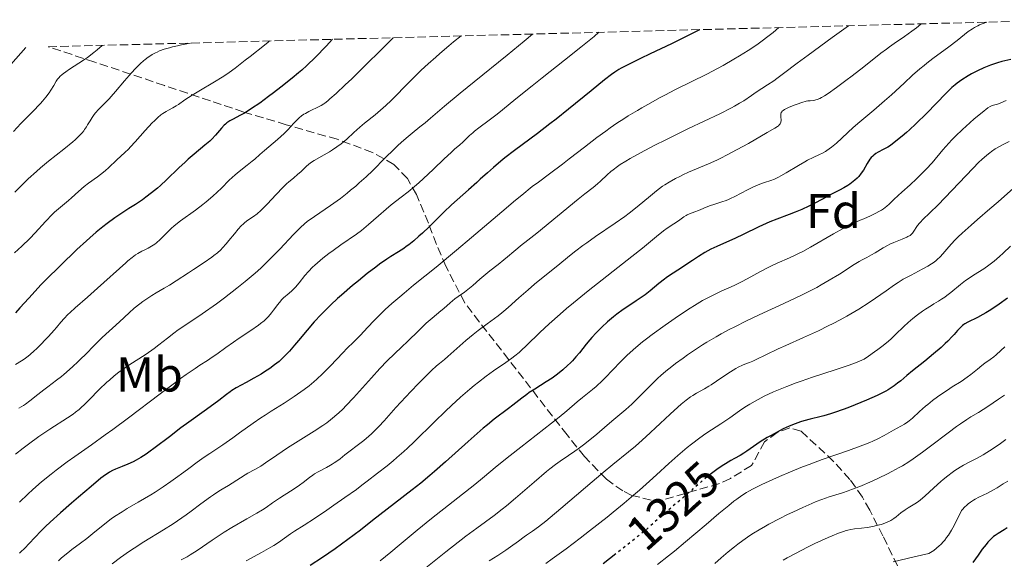
# Model space of a CAD drawing. Units: metres. Extents: x 678542 to 680471, y 4752074 to 4753937.
# Drawn here: x 678948 to 679150, y 4753793 to 4753903 of the extents above; entities that cross this region are included whole.
import ezdxf
from ezdxf.enums import TextEntityAlignment as Align

# ---------------------------------------------------------------- set-up
doc = ezdxf.new("R2010")
doc.units = ezdxf.units.M
doc.header["$MEASUREMENT"] = 0
doc.linetypes.add('DGN Style 3', pattern=[2.435891, 1.739922, -0.695969])
doc.linetypes.add('DGN Style 5', pattern=[1.217945, 0.521977, -0.695969])
for name, color, linetype, lineweight in [('Cota de curva de nivel directora', 7, 'Continuous', 0), ('Curva de nivel directora', 30, 'Continuous', 30), ('Curva de nivel directora no vista', 30, 'DGN Style 5', 30), ('Curva de nivel intermedia', 30, 'Continuous', 0), ('Etiqueta de uso rústico', 92, 'Continuous', 0), ('Etiqueta de zona arbolada', 92, 'Continuous', 0), ('Zona arbolada', 92, 'DGN Style 3', 0)]:
    doc.layers.add(name, color=color, linetype=linetype, lineweight=lineweight)
doc.styles.add('Style-Arial', font='arial.ttf')

msp = doc.modelspace()

# ---------------------------------------------------------------- linework, layer by layer
at = {"layer": 'Curva de nivel directora', "color": 30, "linetype": 'Continuous', "lineweight": 30, "flags": 128}
for points, elevation in [([(679087.27, 4753901.39), (679086.71, 4753901.07), (679084.56, 4753899.98), (679081.54, 4753898.52), (679077.15, 4753896.43), (679075.2, 4753895.5), (679073.15, 4753894.5), (679072.32, 4753894.08), (679071.27, 4753893.51), (679070.8, 4753893.24), (679069.92, 4753892.68), (679069.27, 4753892.23), (679067.86, 4753891.15), (679065.1, 4753888.9), (679060.48, 4753885.12), (679057.96, 4753883.1), (679056.68, 4753882.11), (679054.14, 4753880.18), (679049.46, 4753876.67), (679047.49, 4753875.16), (679046.64, 4753874.47), (679045.17, 4753873.24), (679043.92, 4753872.14), (679042.44, 4753870.8), (679041.72, 4753870.14), (679040.01, 4753868.65), (679037.68, 4753866.62), (679036.55, 4753865.6), (679034.96, 4753864.08), (679032.95, 4753862.06), (679031.95, 4753861.07), (679030.59, 4753859.77), (679029.9, 4753859.14), (679028.86, 4753858.24), (679027.81, 4753857.4), (679027.29, 4753857.02), (679026.77, 4753856.66), (679025.7, 4753855.96), (679024.16, 4753854.99), (679023.3, 4753854.44), (679021.86, 4753853.44), (679021.06, 4753852.85), (679019.33, 4753851.52), (679017.52, 4753850.06), (679016.32, 4753849.06), (679014.04, 4753847.1), (679013.27, 4753846.41), (679011.87, 4753845.11), (679010.63, 4753843.9), (679009.87, 4753843.13), (679008.47, 4753841.63), (679007.03, 4753839.96), (679005.26, 4753837.83), (679004.45, 4753836.85), (679003.41, 4753835.67), (679002.9, 4753835.11), (679002.11, 4753834.33), (679001.28, 4753833.57), (679000.84, 4753833.2), (679000.37, 4753832.84), (678999.39, 4753832.12), (678998.34, 4753831.41), (678997.63, 4753830.96), (678996.16, 4753830.1), (678994.53, 4753829.22), (678992.53, 4753828.13), (678991.66, 4753827.61), (678991.27, 4753827.35), (678990.53, 4753826.81), (678988.96, 4753825.56), (678987.95, 4753824.78), (678986, 4753823.36), (678982.86, 4753821.13), (678981.22, 4753819.94), (678978.85, 4753818.14), (678975.96, 4753815.95), (678974.68, 4753815.02), (678974.09, 4753814.61), (678973.01, 4753813.91), (678972.04, 4753813.34), (678971.45, 4753813.03), (678970.35, 4753812.51), (678969.23, 4753812.05), (678967.86, 4753811.51), (678967.21, 4753811.22), (678966.63, 4753810.9), (678966.33, 4753810.71), (678965.81, 4753810.37), (678964.86, 4753809.66), (678962.83, 4753808), (678960.27, 4753805.83), (678958.82, 4753804.58), (678956.6, 4753802.61), (678954.49, 4753800.69), (678953.53, 4753799.79), (678952.68, 4753798.96), (678951.24, 4753797.49), (678949.21, 4753795.32), (678948.51, 4753794.6), (678948.2, 4753794.32)], 1275), ([(679012.2, 4753899.42), (679010.9, 4753898.04), (679008.73, 4753895.79), (679006.96, 4753894.08), (679005.93, 4753893.14), (679005.27, 4753892.57), (679003.98, 4753891.49), (679001.68, 4753889.65), (679000.14, 4753888.45), (678999.14, 4753887.7), (678997.33, 4753886.38), (678995.68, 4753885.24), (678994.78, 4753884.67), (678994.24, 4753884.35), (678993.25, 4753883.81), (678991.88, 4753883.12), (678991.23, 4753882.76), (678990.63, 4753882.34), (678990.34, 4753882.1), (678990.06, 4753881.83), (678989.5, 4753881.23), (678988.28, 4753879.81), (678987.53, 4753879.03), (678987.1, 4753878.62), (678986.14, 4753877.79), (678983.9, 4753875.93), (678982.69, 4753874.88), (678982.07, 4753874.31), (678980.81, 4753873.12), (678978.29, 4753870.69), (678977.04, 4753869.54), (678976.42, 4753869.01), (678975.22, 4753868.02), (678974.07, 4753867.13), (678973.33, 4753866.6), (678971.96, 4753865.67), (678970.58, 4753864.79), (678968.74, 4753863.63), (678967.71, 4753862.92), (678966.12, 4753861.74), (678965.25, 4753861.07), (678963.91, 4753859.98), (678962.56, 4753858.82), (678961.88, 4753858.22), (678959.95, 4753856.42), (678956.54, 4753853.09), (678953.63, 4753850.29), (678952.58, 4753849.22), (678952.01, 4753848.62), (678950.11, 4753846.52), (678948.29, 4753844.5), (678947.38, 4753843.52)], 1250), ([(679150.91, 4753895.32), (679149.1, 4753894.85), (679148.18, 4753894.59), (679146.79, 4753894.14), (679146.1, 4753893.89), (679145.43, 4753893.61), (679144.12, 4753893), (679142.92, 4753892.35), (679142.18, 4753891.92), (679140.92, 4753891.13), (679139.97, 4753890.46), (679139.54, 4753890.13), (679138.88, 4753889.55), (679137.64, 4753888.33), (679133.73, 4753884.34), (679131.49, 4753882.13), (679130.2, 4753880.92), (679129.59, 4753880.37), (679128.69, 4753879.59), (679127.44, 4753878.57), (679126.3, 4753877.73), (679125.78, 4753877.39), (679124.85, 4753876.86), (679123.79, 4753876.31), (679123.32, 4753876.04), (679122.9, 4753875.73), (679122.69, 4753875.55), (679122.4, 4753875.24), (679122.13, 4753874.88), (679121.58, 4753874.01), (679120.79, 4753872.69), (679120.34, 4753872.02), (679119.82, 4753871.36), (679119.53, 4753871.05), (679119.06, 4753870.6), (679118.72, 4753870.32), (679117.98, 4753869.79), (679117.59, 4753869.53), (679116.76, 4753869.04), (679115.88, 4753868.56), (679114, 4753867.59), (679112.54, 4753866.83), (679110.57, 4753865.79), (679109.6, 4753865.3), (679108.19, 4753864.62), (679107.51, 4753864.32), (679106.86, 4753864.05), (679105.59, 4753863.57), (679103.05, 4753862.66), (679101.66, 4753862.11), (679100.92, 4753861.78), (679099.37, 4753861.06), (679096.17, 4753859.51), (679094.66, 4753858.79), (679090.8, 4753857.08), (679089.59, 4753856.49), (679088.98, 4753856.16), (679088.35, 4753855.8), (679087.07, 4753855.02), (679085.81, 4753854.2), (679084.25, 4753853.14), (679083.56, 4753852.68), (679081.15, 4753851.13), (679080.46, 4753850.65), (679080.11, 4753850.39), (679078.98, 4753849.46), (679077.18, 4753847.99), (679076.13, 4753847.19), (679074.32, 4753845.95), (679072.58, 4753844.78), (679071.69, 4753844.17), (679070.36, 4753843.2), (679069.71, 4753842.68), (679068.46, 4753841.63), (679067.29, 4753840.55), (679066.57, 4753839.84), (679066.11, 4753839.37), (679065.28, 4753838.46), (679064.86, 4753837.98), (679064.11, 4753837.06), (679062.73, 4753835.33), (679062.01, 4753834.47), (679061.29, 4753833.69)], 1300), ([(679150.22, 4753846.5), (679148.52, 4753845.26), (679146.83, 4753844.12), (679145.83, 4753843.49), (679145.23, 4753843.13), (679144.13, 4753842.54), (679142.12, 4753841.59), (679141.56, 4753841.26), (679141.3, 4753841.08), (679141.04, 4753840.87), (679140.54, 4753840.41), (679140.04, 4753839.87), (679139.32, 4753839.07), (679138.93, 4753838.64), (679138.03, 4753837.71), (679137.52, 4753837.21), (679136.66, 4753836.42), (679135.13, 4753835.1), (679133.32, 4753833.63), (679130.82, 4753831.62), (679129.7, 4753830.7), (679128.41, 4753829.59), (679127.77, 4753829.08), (679127.08, 4753828.57), (679126.7, 4753828.31), (679125.84, 4753827.77), (679125.36, 4753827.5), (679124.53, 4753827.06)], 1325), ([(679061.29, 4753833.69), (679060.9, 4753833.29), (679060.29, 4753832.7), (679059.3, 4753831.82), (679058.24, 4753830.96), (679057.68, 4753830.55), (679057.11, 4753830.15), (679055.93, 4753829.38), (679053.57, 4753827.9), (679052.46, 4753827.17), (679051.93, 4753826.8), (679050.93, 4753826.06), (679049.1, 4753824.62), (679048.23, 4753823.95), (679047.37, 4753823.31), (679046.07, 4753822.35), (679045.29, 4753821.75), (679043.88, 4753820.61), (679043.03, 4753819.89), (679039.96, 4753817.17), (679035.3, 4753812.99), (679033.1, 4753811.05), (679032.1, 4753810.2), (679030.25, 4753808.67), (679028.51, 4753807.29), (679024.88, 4753804.48), (679020.42, 4753801), (679017.94, 4753799.08), (679015.36, 4753797.15), (679014.05, 4753796.2), (679012.74, 4753795.26), (679010.15, 4753793.48), (679007.64, 4753791.83)], 1300), ([(679124.53, 4753827.06), (679123.59, 4753826.6), (679121.45, 4753825.63), (679119.13, 4753824.67), (679117.6, 4753824.07), (679116.63, 4753823.71), (679114.87, 4753823.08), (679114.04, 4753822.81), (679112.69, 4753822.4), (679111.63, 4753822.14), (679110.45, 4753821.88), (679109.87, 4753821.75), (679108.6, 4753821.4), (679107.9, 4753821.18), (679106.8, 4753820.79), (679105.62, 4753820.31), (679105.02, 4753820.04), (679104.4, 4753819.74), (679103.15, 4753819.11), (679101.91, 4753818.43), (679101.12, 4753817.97), (679099.68, 4753817.08), (679098.34, 4753816.17), (679096.94, 4753815.19), (679096.36, 4753814.79), (679095.56, 4753814.31), (679094.41, 4753813.69), (679093.7, 4753813.29), (679092.55, 4753812.59), (679091.88, 4753812.17), (679090.81, 4753811.43), (679089.74, 4753810.65)], 1325), ([(679150.17, 4753799.51), (679149.54, 4753799.13), (679148.32, 4753798.4), (679147.72, 4753797.98), (679147.42, 4753797.74), (679146.83, 4753797.19), (679146.25, 4753796.57), (679145.86, 4753796.12), (679145.1, 4753795.14), (679144.26, 4753793.96), (679143.19, 4753792.43)], 1350), ([(679070.18, 4753794.19), (679067.54, 4753792.15)], 1325)]:
    msp.add_lwpolyline(points, dxfattribs=dict(at, elevation=elevation))
at = {"layer": 'Curva de nivel directora no vista', "color": 30, "linetype": 'DGN Style 5', "lineweight": 30, "elevation": 1325, "flags": 128}
msp.add_lwpolyline([(679089.74, 4753810.65), (679089.64, 4753810.58), (679089.03, 4753810.11), (679088.41, 4753809.61), (679087.14, 4753808.54), (679083.56, 4753805.4), (679079.78, 4753802.22), (679077.3, 4753799.99), (679075.3, 4753798.28), (679072.49, 4753796.01), (679070.36, 4753794.33), (679070.18, 4753794.19)], dxfattribs=at)
at = {"layer": 'Curva de nivel intermedia', "color": 30, "linetype": 'Continuous', "lineweight": 0, "flags": 128}
for points, elevation in [([(679103.52, 4753901.82), (679102.35, 4753900.82), (679101.53, 4753900.17), (679099.83, 4753898.91), (679098.96, 4753898.3), (679097.19, 4753897.13), (679095.43, 4753896.03), (679094.28, 4753895.35), (679092.08, 4753894.09), (679090.92, 4753893.46), (679088.75, 4753892.32), (679082.35, 4753889.13), (679080.2, 4753888.02), (679079.06, 4753887.42), (679077.3, 4753886.46), (679075.49, 4753885.43), (679074.57, 4753884.89), (679072.71, 4753883.76), (679071.78, 4753883.17), (679070.39, 4753882.25), (679069, 4753881.3), (679068.09, 4753880.65), (679066.3, 4753879.34), (679063.73, 4753877.38), (679060.62, 4753874.96), (679059.25, 4753873.9), (679056.58, 4753871.92), (679054.31, 4753870.24), (679053.07, 4753869.29), (679050.92, 4753867.58), (679049.66, 4753866.54), (679046.86, 4753864.17), (679040.64, 4753858.87), (679037.58, 4753856.28), (679033.44, 4753852.86), (679028.81, 4753849.12), (679026.86, 4753847.52), (679025.98, 4753846.78), (679024.38, 4753845.4), (679022.99, 4753844.14), (679022.16, 4753843.36), (679020.71, 4753841.94), (679019.35, 4753840.51), (679017.91, 4753838.93), (679017.31, 4753838.3), (679016.51, 4753837.5), (679015.23, 4753836.25), (679014.33, 4753835.32), (679011.79, 4753832.62), (679010.19, 4753831.02), (679009.01, 4753829.93), (679008.39, 4753829.39), (679007.43, 4753828.59), (679006.44, 4753827.82), (679005.76, 4753827.32), (679004.38, 4753826.36), (679002.3, 4753825.01), (678999.64, 4753823.35), (678998.42, 4753822.57), (678997.57, 4753822.01), (678996, 4753820.94), (678993.22, 4753818.92), (678991.86, 4753817.94), (678989.77, 4753816.51), (678987.1, 4753814.74), (678985.96, 4753813.96), (678984.55, 4753812.96), (678982.83, 4753811.64), (678981.81, 4753810.88), (678980.12, 4753809.65), (678979.15, 4753808.97), (678977.59, 4753807.91), (678975.93, 4753806.83), (678975.07, 4753806.3), (678972.49, 4753804.77), (678970.25, 4753803.46), (678969.18, 4753802.81), (678967.66, 4753801.84), (678966.96, 4753801.35), (678965.64, 4753800.35), (678963.19, 4753798.35), (678961.96, 4753797.36), (678960.69, 4753796.4), (678958.94, 4753795.1), (678958.07, 4753794.43), (678956.78, 4753793.37), (678956.16, 4753792.8)], 1280), ([(679117.71, 4753902.19), (679114.39, 4753899.78), (679109.47, 4753896.18), (679107.23, 4753894.52), (679104.43, 4753892.41), (679103.09, 4753891.41), (679102.46, 4753890.96), (679101.2, 4753890.11), (679098.87, 4753888.59), (679097.88, 4753887.95), (679096.3, 4753886.86), (679095.47, 4753886.33), (679094.45, 4753885.74), (679093.82, 4753885.4), (679091.42, 4753884.21), (679085.01, 4753881.17), (679080.35, 4753878.89), (679078.15, 4753877.78), (679075.2, 4753876.23), (679073.08, 4753875.06), (679072.19, 4753874.53), (679071.03, 4753873.79), (679070.51, 4753873.44), (679069.58, 4753872.74), (679069.16, 4753872.4), (679068.37, 4753871.71), (679067.03, 4753870.43), (679066.43, 4753869.88), (679065.53, 4753869.13), (679063.81, 4753867.8), (679062.48, 4753866.74), (679054.02, 4753859.79), (679052.17, 4753858.32), (679050.68, 4753857.19), (679050.12, 4753856.74), (679049.27, 4753856.02), (679048, 4753854.92), (679047.28, 4753854.33), (679046.08, 4753853.4), (679044.38, 4753852.09), (679043.54, 4753851.42), (679042.36, 4753850.39), (679040.91, 4753849.08), (679040.22, 4753848.5), (679039.21, 4753847.74), (679037.89, 4753846.81), (679037.24, 4753846.32), (679036.26, 4753845.52), (679034.99, 4753844.4), (679034.39, 4753843.88), (679032.58, 4753842.41), (679031.38, 4753841.35), (679029.84, 4753839.88), (679027.52, 4753837.6), (679026.4, 4753836.51), (679023.42, 4753833.67), (679021.89, 4753832.11), (679020.16, 4753830.21), (679017.71, 4753827.44), (679016.53, 4753826.12), (679015.04, 4753824.51), (679014.3, 4753823.76), (679013.52, 4753823.03), (679013.11, 4753822.67), (679012.24, 4753821.95), (679011.78, 4753821.59), (679011.03, 4753821.03), (679010.22, 4753820.46), (679008.46, 4753819.29), (679003.01, 4753815.87), (679000.8, 4753814.4), (678998.49, 4753812.8), (678997.54, 4753812.16), (678996.3, 4753811.42), (678994.93, 4753810.67), (678994.35, 4753810.33), (678991.73, 4753808.65), (678990.93, 4753808.18), (678989.68, 4753807.45), (678988.99, 4753807.02), (678987.85, 4753806.28), (678987.25, 4753805.87), (678985.3, 4753804.42), (678983.34, 4753802.94), (678982.27, 4753802.16), (678980.54, 4753800.96), (678979.61, 4753800.35), (678977.67, 4753799.14), (678973.61, 4753796.67), (678971.63, 4753795.39), (678970.67, 4753794.74), (678968.85, 4753793.43), (678967.16, 4753792.15)], 1285), ([(679146, 4753902.94), (679145.09, 4753902.6), (679144.54, 4753902.36), (679144.19, 4753902.19), (679143.53, 4753901.84), (679143.07, 4753901.57), (679142.22, 4753900.99), (679141.44, 4753900.4), (679139.96, 4753899.19), (679138.27, 4753897.88), (679135.01, 4753895.5), (679133.77, 4753894.56), (679133.19, 4753894.09), (679132.3, 4753893.35), (679130.85, 4753892.06), (679129.14, 4753890.48), (679126.51, 4753888.07), (679125.1, 4753886.81), (679122.91, 4753884.95), (679120.05, 4753882.54), (679118.71, 4753881.37), (679115.26, 4753878.2), (679114.27, 4753877.36), (679113.79, 4753877), (679113.32, 4753876.69), (679113.02, 4753876.5), (679112.41, 4753876.17), (679111.79, 4753875.86), (679110.48, 4753875.25), (679109.38, 4753874.7), (679108.79, 4753874.38), (679107.53, 4753873.64), (679105.01, 4753872.1), (679103.9, 4753871.47), (679103.42, 4753871.22), (679102.58, 4753870.83), (679101.86, 4753870.56), (679100.54, 4753870.14), (679099.6, 4753869.79), (679099.1, 4753869.58), (679098.32, 4753869.24), (679097.09, 4753868.64), (679094.5, 4753867.27), (679093.62, 4753866.84), (679093.18, 4753866.65), (679092.74, 4753866.47), (679091.86, 4753866.16), (679090.22, 4753865.65), (679089.51, 4753865.42), (679088.6, 4753865.07), (679087.57, 4753864.61), (679087.07, 4753864.41), (679086.28, 4753864.13), (679085.23, 4753863.76), (679084.74, 4753863.54), (679084.52, 4753863.42), (679084.08, 4753863.14), (679083.24, 4753862.52), (679082.78, 4753862.19), (679081.99, 4753861.68), (679080.68, 4753860.81), (679079.9, 4753860.24), (679078.48, 4753859.09), (679075.59, 4753856.69), (679073.45, 4753854.98), (679064.53, 4753847.99), (679061.47, 4753845.52), (679060.06, 4753844.35), (679058.76, 4753843.25), (679056.5, 4753841.23), (679054.63, 4753839.48), (679051.86, 4753836.78), (679050.83, 4753835.82), (679050.36, 4753835.41), (679049.49, 4753834.69), (679048.91, 4753834.25), (679047.64, 4753833.34), (679045.16, 4753831.64), (679043.67, 4753830.57), (679042.04, 4753829.32), (679041.17, 4753828.62), (679040.27, 4753827.87), (679038.41, 4753826.25), (679036.53, 4753824.54), (679035.31, 4753823.4), (679033.06, 4753821.22), (679028.91, 4753817.11), (679027.53, 4753815.81), (679026.8, 4753815.14), (679025.37, 4753813.89), (679024.61, 4753813.24), (679023.39, 4753812.23), (679021.44, 4753810.67), (679019.33, 4753809.05), (679018.22, 4753808.22), (679017.09, 4753807.39), (679014.77, 4753805.73), (679012.5, 4753804.14), (679011.06, 4753803.16), (679008.53, 4753801.46), (679006.4, 4753800.07)], 1295), ([(679132.62, 4753902.59), (679132.07, 4753902.11), (679131.65, 4753901.78), (679130.72, 4753901.07), (679129.16, 4753899.97), (679127.06, 4753898.54), (679126.11, 4753897.88), (679125.48, 4753897.43), (679124.37, 4753896.61), (679120.84, 4753893.78), (679118.5, 4753891.96), (679117.21, 4753890.97), (679115.29, 4753889.55), (679113.57, 4753888.35), (679112.84, 4753887.88), (679112.23, 4753887.52), (679111.88, 4753887.34), (679111.3, 4753887.09), (679111.06, 4753887.01), (679110.64, 4753886.92), (679109.87, 4753886.86), (679109.44, 4753886.82), (679109.06, 4753886.74), (679108.19, 4753886.5), (679107.24, 4753886.18), (679106.61, 4753885.94), (679105.48, 4753885.47), (679104.68, 4753885.07), (679104.39, 4753884.89), (679104.18, 4753884.71), (679104.1, 4753884.62), (679104, 4753884.48), (679103.95, 4753884.38), (679103.89, 4753884.17), (679103.87, 4753884), (679103.88, 4753883.62), (679103.95, 4753882.84), (679103.92, 4753882.48), (679103.85, 4753882.27), (679103.79, 4753882.16), (679103.66, 4753882), (679103.39, 4753881.76), (679103.2, 4753881.62), (679102.7, 4753881.28), (679101.13, 4753880.34), (679097.26, 4753878.14), (679095, 4753876.9), (679092.79, 4753875.72), (679091.76, 4753875.2), (679090.81, 4753874.73), (679089.13, 4753873.95), (679085.03, 4753872.22), (679083.86, 4753871.68), (679083.26, 4753871.4), (679082.37, 4753870.94), (679081.03, 4753870.19), (679080.16, 4753869.65), (679079.72, 4753869.36), (679079.09, 4753868.92), (679078.46, 4753868.45), (679077.22, 4753867.44), (679074.52, 4753865.16), (679072.9, 4753863.89), (679071.99, 4753863.22), (679070.04, 4753861.84), (679066.02, 4753859.09), (679064.2, 4753857.82), (679063.39, 4753857.24), (679061.96, 4753856.15), (679060.68, 4753855.14), (679058.27, 4753853.16), (679056.3, 4753851.57), (679053.54, 4753849.34), (679052.2, 4753848.22), (679050.33, 4753846.57), (679048.17, 4753844.61), (679047.26, 4753843.81), (679046.84, 4753843.47), (679046.09, 4753842.87), (679043.85, 4753841.27), (679041.99, 4753839.86), (679040.98, 4753839.06), (679039.5, 4753837.83), (679035.81, 4753834.55), (679035.1, 4753833.95), (679034.08, 4753833.12), (679033.5, 4753832.62), (679032.48, 4753831.69), (679031.89, 4753831.13), (679031.24, 4753830.49), (679029.79, 4753829.01), (679028.22, 4753827.37), (679025.19, 4753824.1), (679022.76, 4753821.41), (679021.71, 4753820.27), (679020.69, 4753819.24), (679020.18, 4753818.76), (679019.65, 4753818.29), (679018.59, 4753817.39), (679017.53, 4753816.55), (679015.58, 4753815.07)], 1290), ([(679024.6, 4753899.74), (679022.38, 4753897.49), (679018.78, 4753893.9), (679016.15, 4753891.34), (679014.83, 4753890.08), (679012.94, 4753888.33), (679011.7, 4753887.22), (679011.24, 4753886.82), (679010.67, 4753886.38), (679010.42, 4753886.2), (679009.92, 4753885.89), (679009.1, 4753885.47), (679007.92, 4753884.92), (679007.36, 4753884.65), (679006.66, 4753884.28), (679006.34, 4753884.08), (679005.85, 4753883.75), (679005.37, 4753883.35), (679005.13, 4753883.12), (679004.34, 4753882.29), (679003.08, 4753880.92), (679002.31, 4753880.14), (679000.96, 4753878.92), (678998.31, 4753876.67), (678997.38, 4753875.85), (678996.36, 4753874.94), (678995.79, 4753874.47), (678994.75, 4753873.67), (678993.13, 4753872.41), (678992.31, 4753871.71), (678991.11, 4753870.59), (678989.5, 4753869), (678988.64, 4753868.17), (678987.72, 4753867.33), (678986.41, 4753866.22), (678985.73, 4753865.67), (678984.18, 4753864.48), (678981.15, 4753862.32), (678980.21, 4753861.58), (678979.76, 4753861.2), (678979.32, 4753860.81), (678978.49, 4753860), (678976.96, 4753858.46), (678976.24, 4753857.82), (678975.89, 4753857.55), (678975.2, 4753857.1), (678974.53, 4753856.74), (678973.67, 4753856.32), (678973.24, 4753856.11), (678972.41, 4753855.63), (678971.96, 4753855.34), (678971.24, 4753854.8), (678970.39, 4753854.11), (678969.92, 4753853.7), (678964.18, 4753848.5), (678962.09, 4753846.69), (678959.58, 4753844.52), (678958.54, 4753843.58), (678958.1, 4753843.14), (678957.33, 4753842.33), (678956.65, 4753841.56), (678955.77, 4753840.51), (678955.29, 4753839.94), (678954.16, 4753838.68), (678953.55, 4753838.01), (678952.6, 4753837.03), (678951.67, 4753836.11), (678951.22, 4753835.69), (678950.38, 4753834.95), (678949.98, 4753834.62), (678949.17, 4753834.03), (678948.62, 4753833.66), (678947.39, 4753832.94)], 1255), ([(679053.13, 4753900.49), (679051.44, 4753899.07), (679047.94, 4753896.19), (679041.17, 4753890.73), (679038.33, 4753888.43), (679035.13, 4753885.76), (679032.28, 4753883.32), (679031.15, 4753882.37), (679030.05, 4753881.49), (679028.5, 4753880.26), (679027.67, 4753879.57), (679026.3, 4753878.36), (679025.54, 4753877.66), (679024.74, 4753876.88), (679022.99, 4753875.15), (679020.43, 4753872.6), (679019.08, 4753871.31), (679017.69, 4753870.04), (679016.98, 4753869.42), (679015.92, 4753868.54), (679015.21, 4753867.97), (679013.82, 4753866.9), (679011.82, 4753865.45), (679008.53, 4753863.2), (679007.06, 4753862.15), (679006.48, 4753861.69), (679005.66, 4753860.96), (679005.23, 4753860.54), (679004.25, 4753859.51), (679001.45, 4753856.51), (678999.63, 4753854.65), (678998.27, 4753853.32), (678997.54, 4753852.65), (678996.4, 4753851.62), (678995.2, 4753850.58), (678994.37, 4753849.89), (678992.68, 4753848.53), (678990.14, 4753846.57), (678988.5, 4753845.36), (678985.56, 4753843.27), (678983.03, 4753841.55), (678980.67, 4753839.98), (678979.74, 4753839.33), (678978.45, 4753838.34), (678976.72, 4753836.94), (678975.75, 4753836.21), (678974.09, 4753835.06), (678970.58, 4753832.76), (678969.18, 4753831.81), (678968.52, 4753831.33), (678967.56, 4753830.58), (678966.58, 4753829.75), (678966.08, 4753829.3), (678964.52, 4753827.78), (678962.48, 4753825.71), (678961.57, 4753824.8), (678960.78, 4753824.06), (678960.41, 4753823.74), (678959.69, 4753823.15), (678959.19, 4753822.78), (678958.05, 4753822.01), (678954.44, 4753819.7), (678952.18, 4753818.19), (678950.03, 4753816.64), (678948.95, 4753815.83), (678947.41, 4753814.6)], 1265), ([(679038.51, 4753900.11), (679036.95, 4753898.87), (679035.98, 4753898.07), (679034.16, 4753896.53), (679033.32, 4753895.79), (679031.77, 4753894.39), (679030.37, 4753893.09), (679028.01, 4753890.78), (679024.18, 4753886.92), (679023.11, 4753885.9), (679022.58, 4753885.41), (679022.03, 4753884.93), (679020.92, 4753884), (679018.78, 4753882.26), (679017.82, 4753881.46), (679016.6, 4753880.35), (679015.15, 4753879), (679014.39, 4753878.36), (679013.98, 4753878.04), (679013.12, 4753877.41), (679012.22, 4753876.81), (679011.63, 4753876.44), (679010.51, 4753875.78), (679008.49, 4753874.65), (679007.91, 4753874.29), (679007.64, 4753874.09), (679007.36, 4753873.87), (679006.81, 4753873.39), (679005.71, 4753872.35), (679005.13, 4753871.82), (679004.21, 4753871.05), (679003.31, 4753870.3), (679002.82, 4753869.86), (679002.03, 4753869.1), (679000.7, 4753867.7), (678998.85, 4753865.69), (678997.96, 4753864.8), (678997.55, 4753864.41), (678996.78, 4753863.75), (678996.08, 4753863.22), (678994.91, 4753862.41), (678994.28, 4753861.94), (678993.99, 4753861.7), (678993.57, 4753861.31), (678992.9, 4753860.59), (678992.14, 4753859.67), (678991.03, 4753858.28), (678990.47, 4753857.6), (678989.74, 4753856.78), (678989.35, 4753856.38), (678988.71, 4753855.79), (678987.96, 4753855.18), (678987.53, 4753854.85), (678986, 4753853.8), (678983.77, 4753852.36), (678982.75, 4753851.7), (678980.26, 4753850.01), (678978.91, 4753849.16), (678977.81, 4753848.52), (678976.16, 4753847.57), (678975.3, 4753847.05), (678974.02, 4753846.23), (678973.4, 4753845.79), (678972.8, 4753845.34), (678971.67, 4753844.41), (678970.62, 4753843.46), (678968.68, 4753841.64), (678965.08, 4753838.42), (678964.22, 4753837.58), (678963.03, 4753836.32), (678962.25, 4753835.53), (678960.19, 4753833.52), (678959.02, 4753832.43), (678957.3, 4753830.91), (678956.77, 4753830.47), (678955.78, 4753829.69), (678954.02, 4753828.37), (678953.2, 4753827.75), (678951.97, 4753826.78), (678950.31, 4753825.47), (678949.44, 4753824.84), (678948.99, 4753824.55), (678948.07, 4753823.98)], 1260), ([(679066.67, 4753900.85), (679065.71, 4753900.02), (679063, 4753897.81), (679059.66, 4753895.15), (679055.07, 4753891.53), (679053.04, 4753889.92), (679049.68, 4753887.22), (679046.95, 4753884.98), (679045.89, 4753884.13), (679044.26, 4753882.89), (679042.17, 4753881.31), (679041.28, 4753880.61), (679040.9, 4753880.29), (679040.26, 4753879.72), (679039.29, 4753878.77), (679038.89, 4753878.38), (679038.27, 4753877.84), (679037.19, 4753876.94), (679036.45, 4753876.29), (679035.03, 4753874.96), (679032.86, 4753872.88), (679031.79, 4753871.86), (679029.89, 4753870.1), (679029, 4753869.33), (679027.66, 4753868.23), (679026.23, 4753867.11), (679024.21, 4753865.54), (679023.18, 4753864.7), (679021.64, 4753863.34), (679019.61, 4753861.54), (679018.62, 4753860.7), (679018.12, 4753860.32), (679017.14, 4753859.59), (679013.94, 4753857.41), (679012.32, 4753856.26), (679011.49, 4753855.64), (679010.27, 4753854.69), (679009.13, 4753853.73), (679008.62, 4753853.26), (679008.14, 4753852.81), (679007.3, 4753851.92), (679006.59, 4753851.1), (679005.42, 4753849.65), (679004.66, 4753848.77), (679004.19, 4753848.28), (679003.89, 4753847.99), (679003.33, 4753847.48), (679002.19, 4753846.53), (679001.81, 4753846.16), (679001.62, 4753845.95), (679001.01, 4753845.19), (679000.16, 4753844.03), (678999.73, 4753843.46), (678999.14, 4753842.75), (678998.81, 4753842.4), (678998.22, 4753841.86), (678997.5, 4753841.28), (678997.08, 4753840.96), (678995.52, 4753839.88), (678993.13, 4753838.3), (678991.97, 4753837.5), (678990.42, 4753836.38), (678988.56, 4753835.02), (678987.64, 4753834.39), (678986.67, 4753833.77), (678985.1, 4753832.78), (678984.11, 4753832.12), (678982.26, 4753830.85), (678981.14, 4753830.04), (678979.88, 4753829.11), (678976.99, 4753826.93), (678970.49, 4753822), (678967.27, 4753819.62), (678965.75, 4753818.52), (678962.91, 4753816.51), (678959.5, 4753814.11), (678957.93, 4753812.99), (678955.72, 4753811.35), (678954.67, 4753810.53), (678952.71, 4753808.91), (678950.95, 4753807.37), (678949.91, 4753806.41), (678948.18, 4753804.74)], 1270), ([(678949.52, 4753897.77), (678946.45, 4753894.27)], 1230), ([(678965.1, 4753898.18), (678964.07, 4753897.26), (678963.39, 4753896.7), (678962.11, 4753895.72), (678961.5, 4753895.28), (678960.35, 4753894.51), (678958.41, 4753893.29), (678957.65, 4753892.79), (678957.18, 4753892.45), (678956.92, 4753892.24), (678956.48, 4753891.83), (678956.3, 4753891.63), (678955.99, 4753891.24), (678955.73, 4753890.84), (678955.24, 4753890), (678954.62, 4753889.01), (678954.25, 4753888.47), (678953.62, 4753887.62), (678952.91, 4753886.75), (678952.53, 4753886.31), (678952.12, 4753885.88), (678951.27, 4753885), (678949.42, 4753883.17), (678948.45, 4753882.18), (678946.98, 4753880.54)], 1235), ([(678999.35, 4753899.08), (678999.07, 4753898.82), (678998.33, 4753898.21), (678995.36, 4753895.92), (678994.36, 4753895.13), (678993.02, 4753894.06), (678992.29, 4753893.5), (678991.08, 4753892.63), (678990.4, 4753892.17), (678989.66, 4753891.69), (678988.07, 4753890.71), (678984.87, 4753888.8), (678983.5, 4753887.98), (678982.01, 4753887.01), (678980.75, 4753886.12), (678980.27, 4753885.8), (678979.58, 4753885.4), (678978.65, 4753884.91), (678978.17, 4753884.66), (678977.5, 4753884.24), (678977.14, 4753883.97), (678976.52, 4753883.46), (678975.79, 4753882.77), (678975.37, 4753882.34), (678973.91, 4753880.76), (678971.83, 4753878.43), (678970.89, 4753877.41), (678970.47, 4753876.98), (678969.75, 4753876.27), (678968.09, 4753874.76), (678966.43, 4753873.16), (678965.76, 4753872.56), (678965.38, 4753872.25), (678964.13, 4753871.3), (678962.32, 4753869.99), (678961.45, 4753869.32), (678960.26, 4753868.31), (678958.86, 4753867.03), (678958.2, 4753866.45), (678956.16, 4753864.76), (678955.38, 4753864.05), (678954.96, 4753863.64), (678953.53, 4753862.14), (678951.41, 4753859.85), (678950.32, 4753858.72), (678948.68, 4753857.14), (678947.19, 4753855.73)], 1245), ([(678983.15, 4753898.65), (678981.33, 4753898.29), (678980.54, 4753898.11), (678979.49, 4753897.86), (678978.86, 4753897.7), (678977.78, 4753897.37), (678976.86, 4753897.03), (678976.33, 4753896.8), (678976, 4753896.63), (678975.37, 4753896.29), (678974.86, 4753895.97), (678974.53, 4753895.75), (678973.88, 4753895.27), (678973.57, 4753895.01), (678972.94, 4753894.47), (678972.32, 4753893.89), (678971.91, 4753893.47), (678971.09, 4753892.59), (678969.69, 4753890.95), (678967.84, 4753888.74), (678966.97, 4753887.73), (678966.55, 4753887.28), (678965.74, 4753886.46), (678964.34, 4753885.05), (678963.76, 4753884.4), (678963.5, 4753884.07), (678963.04, 4753883.42), (678962.63, 4753882.77), (678962.13, 4753881.93), (678961.88, 4753881.52), (678961.53, 4753880.99), (678961.34, 4753880.72), (678961.01, 4753880.31), (678960.4, 4753879.65), (678959.6, 4753878.89), (678959.1, 4753878.47), (678957.24, 4753876.97), (678954.16, 4753874.52), (678952.5, 4753873.12), (678951.66, 4753872.39), (678950, 4753870.87), (678948.34, 4753869.27), (678947.23, 4753868.17)], 1240), ([(679149.96, 4753886.9), (679149.51, 4753886.69), (679148.76, 4753886.37), (679148.19, 4753886.18), (679147.38, 4753885.97), (679146.95, 4753885.83), (679146.7, 4753885.7), (679146.21, 4753885.38), (679145.06, 4753884.48), (679143.47, 4753883.15), (679142.54, 4753882.34), (679141.06, 4753881), (679139.59, 4753879.59), (679138.9, 4753878.88), (679138.25, 4753878.18), (679137.05, 4753876.82), (679134.82, 4753874.18), (679133.64, 4753872.87), (679133, 4753872.22), (679131.67, 4753870.92), (679130.32, 4753869.67), (679128.65, 4753868.16), (679127.92, 4753867.49), (679127.01, 4753866.63), (679126.02, 4753865.68), (679125.57, 4753865.28), (679124.88, 4753864.74), (679124.51, 4753864.5), (679124.1, 4753864.26), (679123.22, 4753863.8), (679122.24, 4753863.35), (679120.84, 4753862.74), (679120.12, 4753862.42), (679118.65, 4753861.74), (679117.88, 4753861.36), (679116.67, 4753860.73), (679114.65, 4753859.62), (679109.96, 4753856.9), (679108.41, 4753856.05), (679107.67, 4753855.66), (679106.97, 4753855.32), (679105.64, 4753854.72), (679103.13, 4753853.64), (679101.83, 4753853.04), (679101.16, 4753852.71), (679099.76, 4753851.97), (679097.04, 4753850.46), (679095.84, 4753849.82), (679094.36, 4753849.08), (679091.68, 4753847.91), (679090.2, 4753847.2), (679089.35, 4753846.77), (679087.91, 4753845.98), (679086.25, 4753845), (679085.34, 4753844.43), (679084.37, 4753843.81), (679082.32, 4753842.43), (679080.22, 4753840.97), (679077.57, 4753839.04), (679076.4, 4753838.15)], 1305), ([(679150.59, 4753878.49), (679149.25, 4753877.84), (679148.64, 4753877.52), (679147.76, 4753877.02), (679147, 4753876.51), (679146.61, 4753876.22), (679146, 4753875.72), (679144.99, 4753874.82), (679144.42, 4753874.28), (679143.13, 4753873), (679136.06, 4753865.58), (679134.39, 4753863.93), (679132.94, 4753862.56), (679132.44, 4753862.05), (679132.23, 4753861.81), (679131.88, 4753861.35), (679131.58, 4753860.92), (679131.26, 4753860.4), (679131.11, 4753860.17), (679130.81, 4753859.76), (679130.63, 4753859.58), (679130.32, 4753859.32), (679129.9, 4753859.07), (679129.65, 4753858.95), (679128.68, 4753858.55), (679127.04, 4753857.9), (679126.16, 4753857.5), (679125.72, 4753857.27), (679124.84, 4753856.77), (679123.19, 4753855.76), (679122.46, 4753855.33), (679121.47, 4753854.81), (679120.51, 4753854.32), (679119.95, 4753854), (679118.92, 4753853.37), (679115.91, 4753851.42), (679113.81, 4753850.14), (679112.15, 4753849.19), (679111.23, 4753848.69), (679109.74, 4753847.91), (679108.1, 4753847.1), (679104.53, 4753845.41), (679099.44, 4753843.05), (679096.91, 4753841.85), (679094.49, 4753840.66)], 1310), ([(679151.45, 4753868.98), (679148.35, 4753866.2), (679146.67, 4753864.77), (679144.1, 4753862.57), (679142.79, 4753861.44), (679140.96, 4753859.78), (679140.15, 4753859.01), (679139.44, 4753858.29), (679138.27, 4753857.01), (679137.03, 4753855.58), (679136.46, 4753854.96), (679135.88, 4753854.39), (679135.57, 4753854.12), (679135.08, 4753853.74), (679134.73, 4753853.5), (679133.99, 4753853.04), (679132.83, 4753852.39), (679130.53, 4753851.22), (679129.47, 4753850.64)], 1315), ([(679150.88, 4753857.15), (679149.34, 4753855.68), (679148.6, 4753855), (679147.51, 4753854.06), (679146.98, 4753853.63), (679146.44, 4753853.23), (679145.39, 4753852.51), (679143.28, 4753851.17), (679142.22, 4753850.46), (679141.69, 4753850.08), (679140.63, 4753849.27), (679138.67, 4753847.67), (679137.82, 4753847), (679137.45, 4753846.72), (679136.76, 4753846.25), (679136.11, 4753845.85), (679135.21, 4753845.32), (679134.7, 4753845.01), (679133.51, 4753844.26), (679132.86, 4753843.82), (679131.85, 4753843.11), (679130.87, 4753842.34), (679130.39, 4753841.94), (679129.94, 4753841.54), (679129.08, 4753840.72), (679127.38, 4753839.03), (679126.44, 4753838.16), (679125.93, 4753837.72), (679124.85, 4753836.84), (679123.76, 4753836.01), (679123.07, 4753835.5), (679121.85, 4753834.64), (679120.91, 4753834.04), (679120.45, 4753833.79), (679119.65, 4753833.44), (679119.15, 4753833.25), (679117.85, 4753832.79), (679115.01, 4753831.86), (679110.36, 4753830.33), (679108.09, 4753829.55), (679107.04, 4753829.17), (679105.12, 4753828.45), (679103.42, 4753827.76), (679102.39, 4753827.31), (679100.52, 4753826.43), (679099.86, 4753826.1), (679098.64, 4753825.44), (679097.53, 4753824.8), (679096.86, 4753824.4), (679095.71, 4753823.64), (679094.68, 4753822.91), (679093.48, 4753822.03), (679092.83, 4753821.58), (679091.65, 4753820.82), (679089.7, 4753819.58), (679088.57, 4753818.82), (679087.35, 4753817.94), (679085.64, 4753816.64), (679084.76, 4753815.94), (679082.83, 4753814.33), (679080.98, 4753812.68), (679078.45, 4753810.35), (679077.06, 4753809.08), (679074.97, 4753807.21), (679073.79, 4753806.19), (679071.84, 4753804.54), (679069.62, 4753802.71), (679068.4, 4753801.73), (679064.8, 4753798.89), (679062.88, 4753797.42), (679059.97, 4753795.23), (679057.15, 4753793.17), (679055.82, 4753792.22)], 1320), ([(679129.47, 4753850.64), (679128.95, 4753850.35), (679127.9, 4753849.7), (679127.15, 4753849.2), (679125.42, 4753848.02), (679123.25, 4753846.5), (679121.99, 4753845.63), (679119.84, 4753844.24), (679118.24, 4753843.28), (679117.38, 4753842.78), (679116.03, 4753842.04), (679114.6, 4753841.29), (679113.61, 4753840.8), (679111.59, 4753839.83), (679108.56, 4753838.44), (679104.89, 4753836.8), (679103.35, 4753836.11), (679100.83, 4753834.93), (679098.88, 4753833.95), (679098.2, 4753833.63), (679097.52, 4753833.36), (679096.57, 4753833), (679096.04, 4753832.77), (679095.17, 4753832.35), (679094.69, 4753832.08), (679094.17, 4753831.78), (679093.05, 4753831.06), (679090.73, 4753829.49), (679089.66, 4753828.79), (679089.17, 4753828.49), (679088.28, 4753827.98), (679086.68, 4753827.09), (679085.87, 4753826.59), (679085.45, 4753826.3), (679084.54, 4753825.63), (679083.54, 4753824.82), (679082.83, 4753824.21), (679081.24, 4753822.77), (679079.2, 4753820.85), (679076.3, 4753818.12), (679074.86, 4753816.82), (679074.16, 4753816.22), (679072.75, 4753815.05), (679069.57, 4753812.48), (679067.58, 4753810.84), (679063.98, 4753807.78), (679058.94, 4753803.47), (679056.76, 4753801.65), (679055.83, 4753800.91), (679054.31, 4753799.73), (679053.13, 4753798.87), (679051.91, 4753798.02), (679051.38, 4753797.66), (679050.25, 4753796.81), (679048.63, 4753795.61), (679047.69, 4753794.96), (679046.03, 4753793.9), (679044.26, 4753792.77)], 1315), ([(679094.49, 4753840.66), (679093.33, 4753840.07), (679091.69, 4753839.19), (679090.67, 4753838.61), (679088.75, 4753837.47), (679087.87, 4753836.92), (679086.24, 4753835.86), (679084.78, 4753834.87), (679083.91, 4753834.24), (679082.38, 4753833.11), (679081.64, 4753832.54), (679080.39, 4753831.54), (679079.35, 4753830.66), (679078.73, 4753830.11), (679077.57, 4753828.98), (679076.2, 4753827.59), (679074.34, 4753825.69), (679073.46, 4753824.83), (679072.23, 4753823.74), (679069.77, 4753821.71), (679068.36, 4753820.49), (679066.3, 4753818.7), (679065.21, 4753817.79), (679063.55, 4753816.48), (679062.46, 4753815.68), (679061.77, 4753815.18), (679060.48, 4753814.3), (679058.75, 4753813.16), (679057.79, 4753812.48), (679056.64, 4753811.58), (679055.96, 4753811.02), (679053.46, 4753808.88), (679049.63, 4753805.56), (679047.78, 4753804.01), (679046.91, 4753803.33), (679045.26, 4753802.07), (679041.72, 4753799.49), (679039.51, 4753797.84), (679035.41, 4753794.63), (679029.24, 4753789.74)], 1310), ([(679076.4, 4753838.15), (679075.61, 4753837.53), (679074.25, 4753836.42), (679073.1, 4753835.41), (679072.41, 4753834.76), (679071.08, 4753833.44), (679067.97, 4753830.21), (679067, 4753829.24), (679066.55, 4753828.81), (679066.13, 4753828.43), (679065.36, 4753827.78), (679064, 4753826.73), (679063.34, 4753826.21), (679062.26, 4753825.27), (679060.13, 4753823.43), (679058.55, 4753822.14), (679055.42, 4753819.69), (679050.7, 4753816.03), (679048.54, 4753814.33), (679045.88, 4753812.18), (679042.88, 4753809.69), (679041.31, 4753808.4), (679032.46, 4753801.43), (679029.5, 4753799.02), (679025.84, 4753795.97), (679024.12, 4753794.55), (679021.94, 4753792.79)], 1305), ([(679149.71, 4753836.57), (679148.89, 4753835.82), (679147.94, 4753834.92), (679147.46, 4753834.52), (679146.71, 4753833.95), (679145.61, 4753833.19), (679145.02, 4753832.75), (679144.09, 4753832), (679142.73, 4753830.88), (679141.98, 4753830.32), (679140.75, 4753829.48), (679138.94, 4753828.33), (679137.96, 4753827.7), (679136.61, 4753826.77), (679135.92, 4753826.28), (679134.91, 4753825.53), (679133.95, 4753824.77), (679133.5, 4753824.39), (679132.26, 4753823.28), (679130.83, 4753821.97), (679130.17, 4753821.42), (679129.84, 4753821.18), (679129.17, 4753820.75), (679126.95, 4753819.52), (679125.02, 4753818.41)], 1330), ([(679149.61, 4753826.65), (679148.43, 4753825.83), (679146.25, 4753824.36), (679144.29, 4753823.13), (679142.76, 4753822.2), (679141.96, 4753821.7), (679140.61, 4753820.79), (679139.84, 4753820.24), (679138.13, 4753818.98), (679134.5, 4753816.24), (679132.84, 4753814.98)], 1335), ([(679125.02, 4753818.41), (679123.74, 4753817.74), (679122.71, 4753817.26), (679122.13, 4753817), (679121.18, 4753816.61), (679120.12, 4753816.2), (679117.74, 4753815.34), (679112.38, 4753813.48), (679109.66, 4753812.49), (679108.34, 4753811.99), (679105.86, 4753810.99), (679103.61, 4753810.03), (679102.27, 4753809.44), (679100.02, 4753808.4), (679098.25, 4753807.52), (679097.38, 4753807.05), (679096.89, 4753806.76), (679095.95, 4753806.15), (679094.91, 4753805.41), (679094.3, 4753804.95), (679093.24, 4753804.12), (679091.23, 4753802.46), (679088.61, 4753800.23), (679084.41, 4753796.65), (679082.13, 4753794.76), (679080.96, 4753793.83), (679078.65, 4753792)], 1330), ([(679149.89, 4753817.56), (679148.84, 4753816.79), (679147.15, 4753815.64)], 1340), ([(679015.58, 4753815.07), (679014.75, 4753814.42), (679013.76, 4753813.65), (679013.28, 4753813.29), (679012.56, 4753812.79), (679012.18, 4753812.56), (679011.79, 4753812.33), (679010.97, 4753811.88), (679009.31, 4753811.01), (679008.54, 4753810.55), (679008.19, 4753810.32), (679007.52, 4753809.82), (679006.2, 4753808.78), (679005.47, 4753808.23), (679004.2, 4753807.39), (679002.32, 4753806.21), (679001.36, 4753805.6), (678999.94, 4753804.63), (678998.62, 4753803.71), (678997.91, 4753803.24), (678996.74, 4753802.5), (678994.72, 4753801.34), (678991.66, 4753799.61), (678990.05, 4753798.62), (678989.24, 4753798.1), (678987.62, 4753797.01), (678984.53, 4753794.9), (678983.14, 4753794), (678982.49, 4753793.62), (678981.3, 4753792.98)], 1290), ([(679132.84, 4753814.98), (679130.95, 4753813.62), (679130.09, 4753813.04), (679128.8, 4753812.23), (679128.12, 4753811.84), (679126.6, 4753811.03), (679125.74, 4753810.6), (679123.87, 4753809.7), (679122.56, 4753809.1), (679120.03, 4753808), (679118.38, 4753807.33), (679117.68, 4753807.07), (679116.51, 4753806.67), (679113.81, 4753805.88), (679112.28, 4753805.35), (679111.11, 4753804.89), (679110.26, 4753804.53), (679108.4, 4753803.71), (679106.34, 4753802.76), (679105.28, 4753802.25), (679103.69, 4753801.46), (679101.44, 4753800.27), (679100.76, 4753799.89), (679099.48, 4753799.15), (679098.3, 4753798.42), (679097.56, 4753797.93), (679096.14, 4753796.95), (679095.1, 4753796.19), (679094.42, 4753795.67), (679093.1, 4753794.61), (679091.7, 4753793.42), (679090.42, 4753792.24)], 1335), ([(679147.15, 4753815.64), (679146.01, 4753814.92), (679145.27, 4753814.47), (679143.93, 4753813.7), (679142.68, 4753813.06), (679141.27, 4753812.34), (679140.56, 4753811.94), (679139.5, 4753811.26), (679138.94, 4753810.86), (679138.05, 4753810.19), (679137.12, 4753809.43), (679136.65, 4753809.02), (679135.21, 4753807.71), (679133.33, 4753805.99), (679132.46, 4753805.26), (679132.05, 4753804.94), (679131.28, 4753804.42), (679129.92, 4753803.59), (679129.31, 4753803.22), (679128.46, 4753802.61), (679127.46, 4753801.8), (679126.99, 4753801.44), (679126.41, 4753801.05), (679126.11, 4753800.88), (679125.64, 4753800.66), (679124.82, 4753800.36), (679124.4, 4753800.24), (679123.46, 4753799.99), (679122.71, 4753799.82), (679121.54, 4753799.62), (679120.41, 4753799.46), (679118.95, 4753799.29), (679118.24, 4753799.17), (679117.61, 4753799.04), (679117.28, 4753798.95), (679116.72, 4753798.79), (679115.71, 4753798.42), (679114.38, 4753797.88), (679113.57, 4753797.52), (679110.88, 4753796.3), (679109.33, 4753795.55), (679106.87, 4753794.29), (679105.21, 4753793.38), (679104.39, 4753792.91)], 1340), ([(679150.31, 4753809.08), (679149.4, 4753808.52), (679148.14, 4753807.71), (679147.41, 4753807.29), (679146.15, 4753806.64), (679144.41, 4753805.8), (679143.63, 4753805.39), (679143.29, 4753805.19), (679142.69, 4753804.8), (679142.19, 4753804.43), (679141.91, 4753804.19), (679141.44, 4753803.73), (679141.06, 4753803.28), (679140.88, 4753803.04), (679140.61, 4753802.61), (679140.16, 4753801.73), (679139.34, 4753800.03), (679138.8, 4753799.03), (679138.39, 4753798.35), (679138.17, 4753798.02), (679137.81, 4753797.52), (679137.42, 4753797.03), (679137.15, 4753796.72), (679136.59, 4753796.13), (679136.3, 4753795.85), (679135.73, 4753795.34), (679135.17, 4753794.91), (679134.49, 4753794.46), (679134.19, 4753794.3), (679131.19, 4753793.58), (679126.85, 4753792.57)], 1345), ([(679006.4, 4753800.07), (679004.42, 4753798.82), (679003.62, 4753798.28), (679001.18, 4753796.55), (679000.19, 4753795.9), (678999.63, 4753795.56), (678997.7, 4753794.48), (678994.58, 4753792.79)], 1295)]:
    msp.add_lwpolyline(points, dxfattribs=dict(at, elevation=elevation))
at = {"layer": 'Zona arbolada', "color": 92, "linetype": 'DGN Style 3', "lineweight": 0}
for points in [[(679129.88, 4753787.38, 1354.36), (679124.79, 4753797.86, 1343.23), (679122.09, 4753803.11, 1338.99), (679120.57, 4753805.83, 1337.72), (679118.04, 4753809.43, 1336.74), (679114.7, 4753813.11, 1335.98), (679108.05, 4753819.3, 1334.86), (679105.76, 4753819.95, 1334.51), (679103.17, 4753819.03, 1334.19), (679100.56, 4753817.12, 1333.9), (679097.91, 4753812.29, 1334.86), (679093.58, 4753809.6, 1335.26), (679091.33, 4753808.56, 1335.16), (679079.57, 4753805.16, 1332), (679077.4, 4753805.18, 1331.11), (679073.43, 4753806.16, 1328.69), (679071.6, 4753807.06, 1327.24), (679068.22, 4753809.46, 1324.02), (679063.73, 4753814.09, 1318.93), (679060.2, 4753818.51, 1314.83), (679039.25, 4753845.52, 1291.94), (679035.4, 4753853.01, 1291.73), (679033.49, 4753857.48, 1290.19), (679031.82, 4753861.83, 1287.53), (679029.38, 4753867.7, 1282.33), (679027.54, 4753870.94, 1278.68), (679024.79, 4753873.82, 1274.77), (679020.39, 4753876.3, 1270.48), (679013.18, 4753878.98, 1264.67), (679002.74, 4753881.95, 1257.43), (678994.05, 4753884.55, 1251.89), (678987.24, 4753886.83, 1248.64), (678982.57, 4753888.39, 1247.33), (678977.83, 4753889.98, 1246.5), (678963.58, 4753894.76, 1245.18), (678956.63, 4753897.06, 1244.11), (678954.1, 4753897.89, 1243.4), (679164.93, 4753903.43, 1310.56)], [(679129.88, 4753787.38, 1354.36), (679124.79, 4753797.86, 1343.23), (679122.09, 4753803.11, 1338.99), (679120.57, 4753805.83, 1337.72), (679118.04, 4753809.43, 1336.74), (679114.7, 4753813.11, 1335.98), (679108.05, 4753819.3, 1334.86), (679105.76, 4753819.95, 1334.51), (679103.17, 4753819.03, 1334.19), (679100.56, 4753817.12, 1333.9), (679097.91, 4753812.29, 1334.86), (679093.58, 4753809.6, 1335.26), (679091.33, 4753808.56, 1335.16), (679079.57, 4753805.16, 1332), (679077.4, 4753805.18, 1331.11), (679073.43, 4753806.16, 1328.69), (679071.6, 4753807.06, 1327.24), (679068.22, 4753809.46, 1324.02), (679063.73, 4753814.09, 1318.93), (679060.2, 4753818.51, 1314.83), (679039.25, 4753845.52, 1291.94), (679035.4, 4753853.01, 1291.73), (679033.49, 4753857.48, 1290.19), (679031.82, 4753861.83, 1287.53), (679029.38, 4753867.7, 1282.33), (679027.54, 4753870.94, 1278.68), (679024.79, 4753873.82, 1274.77), (679020.39, 4753876.3, 1270.48), (679013.18, 4753878.98, 1264.67), (679002.74, 4753881.95, 1257.43), (678994.05, 4753884.55, 1251.89), (678987.24, 4753886.83, 1248.64), (678982.57, 4753888.39, 1247.33), (678977.83, 4753889.98, 1246.5), (678963.58, 4753894.76, 1245.18), (678956.63, 4753897.06, 1244.11), (678954.1, 4753897.89, 1243.4)]]:
    msp.add_polyline3d(points, dxfattribs=at)

# ---------------------------------------------------------------- texts
at = {"layer": 'Cota de curva de nivel directora', "color": 7, "linetype": 'Continuous', "lineweight": 0, "style": 'Style-Arial'}
msp.add_text('1325', height=7, rotation=41.9617, dxfattribs=at).set_placement((679081.81, 4753804.05, 1325), align=Align.MIDDLE_CENTER)
at = {"layer": 'Etiqueta de uso rústico', "color": 92, "linetype": 'Continuous', "lineweight": 0, "style": 'Style-Arial'}
msp.add_text('Mb', height=7, dxfattribs=at).set_placement((678974.79, 4753830.89, 1267.36), align=Align.MIDDLE_CENTER)
at = {"layer": 'Etiqueta de zona arbolada', "color": 92, "linetype": 'Continuous', "lineweight": 0, "style": 'Style-Arial'}
msp.add_text('Fd', height=7, dxfattribs=at).set_placement((679114.66, 4753864.31, 1302.46), align=Align.MIDDLE_CENTER)

doc.saveas('drawing.dxf')
